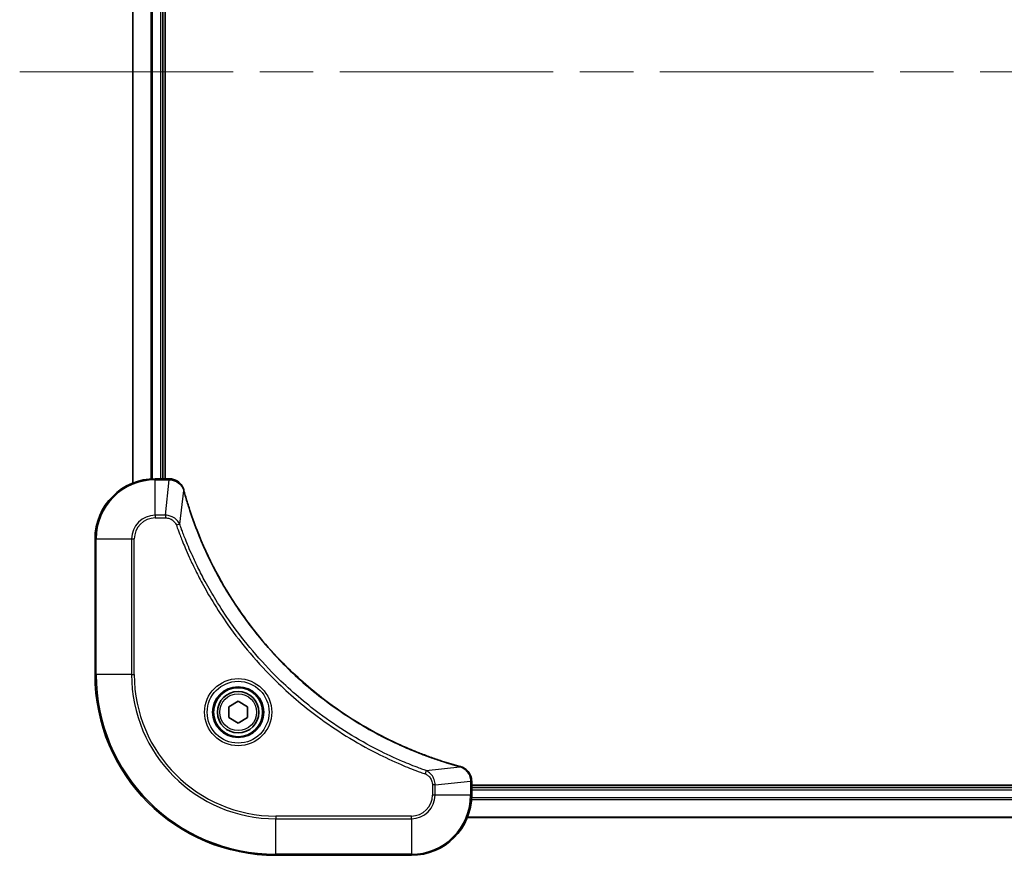
# Model space of a CAD drawing. Units: millimetres. Extents: x 72 to 8539, y 40 to 1726.
# Drawn here: x 2274 to 2404, y 839 to 950 of the extents above; entities that cross this region are included whole.
import ezdxf

# ---------------------------------------------------------------- set-up
doc = ezdxf.new("R2010")
doc.units = ezdxf.units.MM
doc.header["$LTSCALE"] = 5
doc.linetypes.add('CHAIN', pattern=[0.3543, 0.2362, -0.0295, 0.0591, -0.0295])
for name, color, linetype, lineweight in [('Centerline (ISO)', 131, 'Continuous', 18), ('Visible (ISO)', 7, 'Continuous', 35), ('Visible Narrow (ISO)', 7, 'Continuous', 25)]:
    doc.layers.add(name, color=color, linetype=linetype, lineweight=lineweight)

msp = doc.modelspace()

# ---------------------------------------------------------------- linework, layer by layer
at = {"layer": 'Centerline (ISO)', "linetype": 'CHAIN', "ltscale": 23.990969}
msp.add_line((2273.5667, 942.7962), (2601.5667, 942.7962), dxfattribs=at)
at = {"layer": 'Visible (ISO)'}
for p, q in [((2288.5667, 997.38), (2288.5667, 888.2124)), ((2292.5667, 888.7962), (2292.5667, 996.7962)), ((2292.8667, 888.7962), (2292.8667, 996.7962)), ((2293.3977, 888.7962), (2291.5667, 888.7962)), ((2293.4131, 888.7962), (2293.3977, 888.7962)), ((2283.5667, 880.7962), (2283.5667, 862.7962)), ((2301.3167, 858.5178), (2302.5667, 859.2395)), ((2302.5667, 859.2395), (2303.8167, 858.5178)), ((2301.3167, 857.0745), (2301.3167, 858.5178)), ((2303.8167, 858.5178), (2303.8167, 857.0745)), ((2302.5667, 856.3528), (2301.3167, 857.0745)), ((2303.8167, 857.0745), (2302.5667, 856.3528)), ((2333.5667, 848.6272), (2333.5667, 848.6425)), ((2333.5667, 846.7962), (2333.5667, 848.6272)), ((2541.5667, 848.0962), (2333.5667, 848.0962)), ((2541.5667, 847.7962), (2333.5667, 847.7962)), ((2332.9829, 843.7962), (2542.1505, 843.7962)), ((2307.5667, 838.7962), (2325.5667, 838.7962))]:
    msp.add_line(p, q, dxfattribs=at)
for radius in [3.25, 2.75]:
    msp.add_circle((2302.5667, 857.7962), radius, dxfattribs=at)
for centre, radius, start, end in [((2291.5667, 880.7962), 8, 90, 180), ((2307.5667, 862.7962), 24, 180, 270), ((2325.5667, 846.7962), 8, 270, 0)]:
    msp.add_arc(centre, radius, start, end, dxfattribs=at)
for points, knots in [([(2295.3447, 887.3147), (2295.2966, 887.4936), (2295.2234, 887.6665), (2294.9739, 888.0817), (2294.7618, 888.3029), (2294.188, 888.6802), (2293.8009, 888.7962), (2293.4131, 888.7962)], [-0.196787795, -0.196787795, -0.196787795, -0.196787795, -0.154661595, -0.154661595, -0.087259675, -0.087259675, 0, 0, 0, 0]), ([(2295.3641, 887.2424), (2295.3609, 887.2545), (2295.3576, 887.2666), (2295.3511, 887.2907), (2295.3479, 887.3027), (2295.3447, 887.3147)], [0, 0, 0, 0, 0.003793092, 0.003793092, 0.007586184, 0.007586184, 0.007586184, 0.007586184]), ([(2332.0129, 850.5936), (2331.8041, 850.65), (2331.5957, 850.7076), (2331.1886, 850.823), (2330.9898, 850.8807), (2330.3874, 851.0592), (2329.9849, 851.1838), (2329.0627, 851.4817), (2328.5442, 851.6582), (2327.534, 852.0202), (2327.0421, 852.2048), (2325.8306, 852.6808), (2325.1144, 852.9808), (2323.4835, 853.7074), (2322.5736, 854.1449), (2320.5118, 855.2113), (2319.3693, 855.8582), (2316.8014, 857.4433), (2315.3941, 858.4107), (2312.0915, 860.9289), (2310.2503, 862.5504), (2306.3798, 866.4772), (2304.4209, 868.852), (2300.4311, 874.6682), (2298.5558, 878.2158), (2296.7244, 882.9199), (2296.3695, 883.9211), (2295.8723, 885.4733), (2295.7078, 886.0172), (2295.4881, 886.7895), (2295.4253, 887.0157), (2295.3641, 887.2424)], [0, 0, 0, 0, 0.06549657, 0.06549657, 0.12817861, 0.12817861, 0.2557943, 0.2557943, 0.42169471, 0.42169471, 0.58081118, 0.58081118, 0.81593963, 0.81593963, 1.12160661, 1.12160661, 1.51897368, 1.51897368, 2.03555087, 2.03555087, 2.7767893, 2.7767893, 3.70555522, 3.70555522, 4.91295092, 4.91295092, 5.23453446, 5.23453446, 5.40661912, 5.40661912, 5.47772979, 5.47772979, 5.47772979, 5.47772979]), ([(2332.0852, 850.5742), (2332.0732, 850.5774), (2332.0612, 850.5806), (2332.0371, 850.5871), (2332.025, 850.5903), (2332.0129, 850.5936)], [0.00000000006, 0.00000000006, 0.00000000006, 0.00000000006, 0.00379309206, 0.00379309206, 0.00758618406, 0.00758618406, 0.00758618406, 0.00758618406]), ([(2333.5667, 848.6425), (2333.5667, 848.9031), (2333.5151, 849.1636), (2333.312, 849.6567), (2333.1558, 849.8871), (2332.8103, 850.2228), (2332.6372, 850.3447), (2332.333, 850.4945), (2332.2106, 850.5405), (2332.0852, 850.5742)], [-0.196787795, -0.196787795, -0.196787795, -0.196787795, -0.138164041, -0.138164041, -0.076757801, -0.076757801, -0.029522231, -0.029522231, 0, 0, 0, 0])]:
    msp.add_open_spline(points, degree=3, knots=knots, dxfattribs=at)
at = {"layer": 'Visible Narrow (ISO)'}
for p, q in [((2288.6362, 888.2401), (2288.6362, 997.3522)), ((2290.9767, 996.8179), (2290.9767, 888.7744)), ((2291.2072, 888.7881), (2291.2072, 996.8042)), ((2292.2667, 996.7962), (2292.2667, 888.7962)), ((2291.5667, 888.6497), (2291.5667, 888.7962)), ((2291.5667, 888.6497), (2293.3977, 888.6497)), ((2291.5667, 883.9426), (2291.5667, 888.6497)), ((2292.9038, 883.9426), (2293.3977, 888.6497)), ((2293.3977, 888.7962), (2293.3977, 888.6497)), ((2294.8045, 882.7668), (2295.3351, 887.2345)), ((2292.9038, 883.9426), (2291.5667, 883.9426)), ((2291.5667, 883.9426), (2291.5667, 883.5891)), ((2291.5667, 883.5891), (2292.9038, 883.5891)), ((2292.9038, 883.9426), (2292.9038, 883.5891)), ((2294.8045, 882.7668), (2294.3718, 882.6134)), ((2283.7131, 880.7962), (2283.5667, 880.7962)), ((2283.7131, 862.7962), (2283.7131, 880.7962)), ((2283.7131, 880.7962), (2288.4202, 880.7962)), ((2288.4202, 880.7962), (2288.4202, 862.7962)), ((2288.4202, 880.7962), (2288.7738, 880.7962)), ((2288.7738, 862.7962), (2288.7738, 880.7962)), ((2283.7131, 862.7962), (2283.5667, 862.7962)), ((2288.4202, 862.7962), (2283.7131, 862.7962)), ((2288.4202, 862.7962), (2288.7738, 862.7962)), ((2327.5373, 850.034), (2327.3839, 849.6013)), ((2327.5373, 850.034), (2332.005, 850.5646)), ((2328.7131, 848.1333), (2333.4202, 848.6272)), ((2333.4202, 848.6272), (2333.5667, 848.6272)), ((2333.4202, 848.6272), (2333.4202, 846.7962)), ((2328.3596, 848.1333), (2328.3596, 846.7962)), ((2328.7131, 848.1333), (2328.3596, 848.1333)), ((2328.7131, 846.7962), (2328.7131, 848.1333)), ((2333.5667, 847.4962), (2541.5667, 847.4962)), ((2328.7131, 846.7962), (2328.3596, 846.7962)), ((2333.4202, 846.7962), (2328.7131, 846.7962)), ((2333.5667, 846.7962), (2333.4202, 846.7962)), ((2333.5449, 846.2062), (2541.5885, 846.2062)), ((2541.5748, 846.4367), (2333.5586, 846.4367)), ((2325.5667, 844.0033), (2307.5667, 844.0033)), ((2307.5667, 844.0033), (2307.5667, 843.6497)), ((2307.5667, 843.6497), (2325.5667, 843.6497)), ((2307.5667, 838.9426), (2307.5667, 843.6497)), ((2325.5667, 843.6497), (2325.5667, 844.0033)), ((2325.5667, 843.6497), (2325.5667, 838.9426)), ((2542.1227, 843.8657), (2333.0106, 843.8657)), ((2307.5667, 838.9426), (2307.5667, 838.7962)), ((2325.5667, 838.9426), (2307.5667, 838.9426)), ((2325.5667, 838.9426), (2325.5667, 838.7962))]:
    msp.add_line(p, q, dxfattribs=at)
for radius in [4.4571, 4.1036, 3.3964, 2.45]:
    msp.add_circle((2302.5667, 857.7962), radius, dxfattribs=at)
for centre, radius, start, end in [((2291.5667, 880.7962), 7.8536, 90, 180), ((2291.5667, 880.7962), 3.1464, 90, 180), ((2291.5667, 880.7962), 2.7929, 90, 180), ((2307.5667, 862.7962), 23.8536, 180, 270), ((2307.5667, 862.7962), 19.1464, 180, 270), ((2307.5667, 862.7962), 18.7929, 180, 270), ((2325.5667, 846.7962), 2.7929, 270, 0), ((2325.5667, 846.7962), 7.8536, 270, 0), ((2325.5667, 846.7962), 3.1464, 270, 0)]:
    msp.add_arc(centre, radius, start, end, dxfattribs=at)
for centre, major_axis, ratio, start_param, end_param in [((2293.4131, 888.2962), (0, 0.5), 0.00935385, 5.4972736, 6.28318531), ((2294.8618, 887.185), (0.4829, 0.1296), 0.14287502, 0, 0.40009213), ((2294.8814, 887.1121), (0.4827, 0.1303), 0.00038233, 5.93481274, 6.2831853), ((2331.8826, 850.1109), (0.1303, 0.4827), 0.00038233, 0, 0.34837257), ((2331.9556, 850.0913), (0.1296, 0.4829), 0.14287502, 5.88309318, 6.28318531), ((2333.0667, 848.6425), (0.5, 0), 0.00935385, 0, 0.78591171)]:
    msp.add_ellipse(centre, major_axis=major_axis, ratio=ratio, start_param=start_param, end_param=end_param, dxfattribs=at)
for points, knots in [([(2293.3977, 888.6497), (2293.4008, 888.6497), (2293.4039, 888.6497), (2293.4101, 888.6496), (2293.4132, 888.6496), (2293.4164, 888.6495)], [-0.00153668531, -0.00153668531, -0.00153668531, -0.00153668531, -0.00076834266, -0.00076834266, -0.00000000001, -0.00000000001, -0.00000000001, -0.00000000001]), ([(2293.4164, 888.6495), (2293.7698, 888.6459), (2294.1207, 888.5479), (2294.664, 888.226), (2294.8746, 888.0365), (2295.1466, 887.6635), (2295.2346, 887.5043), (2295.2993, 887.3313)], [0, 0, 0, 0, 0.087259675, 0.087259675, 0.154661595, 0.154661595, 0.196787795, 0.196787795, 0.196787795, 0.196787795]), ([(2295.2993, 887.3313), (2295.3051, 887.3157), (2295.311, 887.2999), (2295.323, 887.2677), (2295.329, 887.2512), (2295.3351, 887.2345)], [-0.007586184, -0.007586184, -0.007586184, -0.007586184, -0.003793092, -0.003793092, 0, 0, 0, 0]), ([(2295.3351, 887.2345), (2295.3966, 887.0073), (2295.459, 886.7813), (2295.6786, 886.0085), (2295.8429, 885.4642), (2296.3399, 883.9109), (2296.6946, 882.9089), (2298.5256, 878.2013), (2300.4012, 874.6509), (2304.3928, 868.8302), (2306.3529, 866.4536), (2310.226, 862.5241), (2312.0685, 860.9015), (2315.3737, 858.3821), (2316.7821, 857.4142), (2319.3519, 855.8286), (2320.4954, 855.1815), (2322.5587, 854.115), (2323.4693, 853.6774), (2325.1015, 852.9508), (2325.8182, 852.6508), (2327.0306, 852.175), (2327.5229, 851.9904), (2328.5338, 851.6286), (2329.0528, 851.4521), (2329.9756, 851.1544), (2330.3784, 851.0299), (2330.9812, 850.8515), (2331.1801, 850.7939), (2331.5875, 850.6786), (2331.7957, 850.6212), (2332.005, 850.5646)], [-5.47772979, -5.47772979, -5.47772979, -5.47772979, -5.40661912, -5.40661912, -5.23453446, -5.23453446, -4.91295092, -4.91295092, -3.70555522, -3.70555522, -2.7767893, -2.7767893, -2.03555087, -2.03555087, -1.51897368, -1.51897368, -1.12160661, -1.12160661, -0.81593963, -0.81593963, -0.58081118, -0.58081118, -0.42169471, -0.42169471, -0.2557943, -0.2557943, -0.12817861, -0.12817861, -0.06549657, -0.06549657, 0, 0, 0, 0]), ([(2294.8045, 882.7668), (2294.7132, 882.9653), (2294.5894, 883.1354), (2294.2651, 883.4733), (2294.0507, 883.6236), (2293.6432, 883.8163), (2293.4564, 883.8754), (2293.1461, 883.9303), (2293.0251, 883.9415), (2292.9038, 883.9426)], [-0.187502416, -0.187502416, -0.187502416, -0.187502416, -0.14010274, -0.14010274, -0.077834855, -0.077834855, -0.029936483, -0.029936483, 0, 0, 0, 0]), ([(2292.9038, 883.5891), (2293.0036, 883.5891), (2293.1033, 883.5799), (2293.3585, 883.533), (2293.5113, 883.4811), (2293.8378, 883.313), (2294.0042, 883.1819), (2294.2376, 882.9006), (2294.319, 882.7623), (2294.3718, 882.6134)], [0, 0, 0, 0, 0.029936483, 0.029936483, 0.077834855, 0.077834855, 0.14010274, 0.14010274, 0.187502416, 0.187502416, 0.187502416, 0.187502416]), ([(2294.3718, 882.6134), (2294.4102, 882.5053), (2294.4488, 882.3972), (2294.5355, 882.1574), (2294.5837, 882.0256), (2294.7032, 881.7028), (2294.7751, 881.5119), (2294.943, 881.0737), (2295.0397, 880.8267), (2295.2662, 880.2603), (2295.3973, 879.9414), (2295.7058, 879.2109), (2295.8852, 878.8001), (2296.3097, 877.8607), (2296.5581, 877.3335), (2297.1262, 876.177), (2297.4498, 875.5494), (2298.2342, 874.0986), (2298.7046, 873.2803), (2299.8347, 871.4279), (2300.5091, 870.4025), (2302.1383, 868.0994), (2303.1166, 866.8382), (2305.2439, 864.3324), (2306.3996, 863.0936), (2309.3213, 860.2419), (2311.1423, 858.6856), (2315.5483, 855.3979), (2318.1987, 853.7542), (2322.0297, 851.8123), (2323.1068, 851.3101), (2324.942, 850.5267), (2325.6919, 850.2262), (2326.6644, 849.8614), (2326.8813, 849.7817), (2327.1936, 849.6691), (2327.2887, 849.6351), (2327.3839, 849.6013)], [0, 0, 0, 0, 0.0344265, 0.0344265, 0.07650467, 0.07650467, 0.1377084, 0.1377084, 0.21727325, 0.21727325, 0.32070756, 0.32070756, 0.45517217, 0.45517217, 0.62997615, 0.62997615, 0.8417425, 0.8417425, 1.12477817, 1.12477817, 1.49272454, 1.49272454, 1.97105483, 1.97105483, 2.47873595, 2.47873595, 3.19579554, 3.19579554, 4.127973, 4.127973, 4.4843018, 4.4843018, 4.72660511, 4.72660511, 4.79590965, 4.79590965, 4.82621249, 4.82621249, 4.82621249, 4.82621249]), ([(2327.5373, 850.034), (2327.4423, 850.068), (2327.3485, 850.1013), (2327.0389, 850.2131), (2326.8239, 850.2922), (2325.8598, 850.6543), (2325.1163, 850.9525), (2323.297, 851.73), (2322.2292, 852.2283), (2318.4315, 854.1549), (2315.8041, 855.7851), (2311.4362, 859.0453), (2309.6309, 860.5883), (2306.7343, 863.4157), (2305.5884, 864.6439), (2303.4791, 867.1281), (2302.509, 868.3783), (2300.8934, 870.6615), (2300.2246, 871.678), (2299.1036, 873.5144), (2298.6371, 874.3255), (2297.859, 875.7638), (2297.5379, 876.3859), (2296.9743, 877.5324), (2296.7278, 878.055), (2296.3066, 878.9863), (2296.1285, 879.3935), (2295.8224, 880.1178), (2295.6923, 880.4339), (2295.4675, 880.9954), (2295.3715, 881.2402), (2295.2049, 881.6746), (2295.1335, 881.8639), (2295.0149, 882.184), (2294.967, 882.3146), (2294.881, 882.5524), (2294.8431, 882.6588), (2294.8045, 882.7668)], [-4.82621249, -4.82621249, -4.82621249, -4.82621249, -4.79590965, -4.79590965, -4.72660511, -4.72660511, -4.4843018, -4.4843018, -4.127973, -4.127973, -3.19579554, -3.19579554, -2.47873595, -2.47873595, -1.97105483, -1.97105483, -1.49272454, -1.49272454, -1.12477817, -1.12477817, -0.8417425, -0.8417425, -0.62997615, -0.62997615, -0.45517217, -0.45517217, -0.32070756, -0.32070756, -0.21727325, -0.21727325, -0.1377084, -0.1377084, -0.07650467, -0.07650467, -0.0344265, -0.0344265, 0, 0, 0, 0]), ([(2328.7131, 848.1333), (2328.7108, 848.3839), (2328.6655, 848.633), (2328.5003, 849.0827), (2328.3882, 849.2855), (2328.1313, 849.6095), (2328.0001, 849.7388), (2327.7531, 849.9197), (2327.6498, 849.9822), (2327.5373, 850.034)], [-0.187504168, -0.187504168, -0.187504168, -0.187504168, -0.125670471, -0.125670471, -0.069816928, -0.069816928, -0.026852665, -0.026852665, 0, 0, 0, 0]), ([(2332.005, 850.5646), (2332.0218, 850.5585), (2332.0382, 850.5525), (2332.0704, 850.5405), (2332.0862, 850.5346), (2332.1018, 850.5288)], [-0.00758618406, -0.00758618406, -0.00758618406, -0.00758618406, -0.00379309206, -0.00379309206, -0.00000000006, -0.00000000006, -0.00000000006, -0.00000000006]), ([(2332.1018, 850.5288), (2332.2231, 850.4834), (2332.3376, 850.4265), (2332.6158, 850.2552), (2332.768, 850.1268), (2333.0677, 849.7927), (2333.1999, 849.5751), (2333.373, 849.1197), (2333.4176, 848.8833), (2333.42, 848.6458)], [0, 0, 0, 0, 0.029522231, 0.029522231, 0.076757801, 0.076757801, 0.138164041, 0.138164041, 0.196787795, 0.196787795, 0.196787795, 0.196787795]), ([(2327.3839, 849.6013), (2327.4683, 849.5714), (2327.5493, 849.5322), (2327.748, 849.411), (2327.8584, 849.3175), (2328.0778, 849.0717), (2328.1762, 848.9102), (2328.3204, 848.5454), (2328.3596, 848.3394), (2328.3596, 848.1333)], [0, 0, 0, 0, 0.026852665, 0.026852665, 0.069816928, 0.069816928, 0.125670471, 0.125670471, 0.187504168, 0.187504168, 0.187504168, 0.187504168]), ([(2333.42, 848.6458), (2333.4201, 848.6427), (2333.4201, 848.6396), (2333.4202, 848.6334), (2333.4202, 848.6303), (2333.4202, 848.6272)], [-0.00153668531, -0.00153668531, -0.00153668531, -0.00153668531, -0.00076834265, -0.00076834265, 0, 0, 0, 0])]:
    msp.add_open_spline(points, degree=3, knots=knots, dxfattribs=at)

doc.saveas('drawing.dxf')
